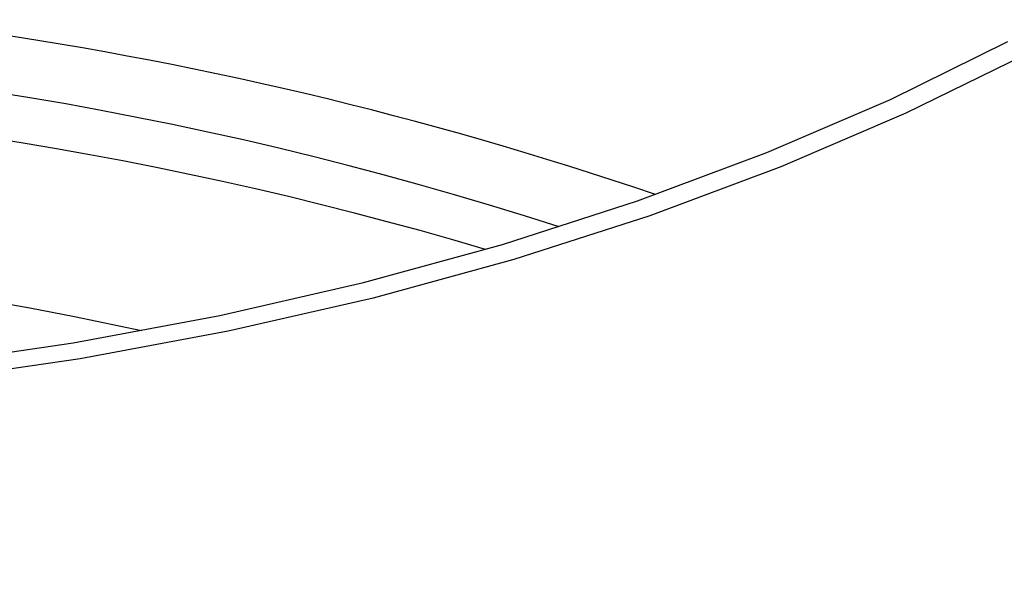
# Model space of a CAD drawing. Extents: x -23 to 223, y 1 to 178.
# Drawn here: x 194 to 195, y 162 to 163 of the extents above; entities that cross this region are included whole.
import ezdxf

# ---------------------------------------------------------------- set-up
doc = ezdxf.new("R2010")
doc.units = 0
doc.header["$LTSCALE"] = 8
doc.header["$MEASUREMENT"] = 0
doc.layers.get('0').update_dxf_attribs({"linetype": 'CONTINUOUS'})

# ---------------------------------------------------------------- blocks, each defined once
blk = doc.blocks.new('A$C26061CCD')
at = {"color": 7, "linetype": 'Continuous', "flags": 128}
for points in [[(1.133488698962994, 3.854670919040132), (1.123204489392878, 3.849622011613069), (1.112371510017409, 3.84497126454392), (1.101035936732995, 3.840738509517304), (1.089246058482393, 3.836941789624396), (1.077052160583449, 3.833597277042731), (1.0645062136057, 3.830719243101578), (1.051661652991312, 3.828319946027131), (1.038573301274223, 3.826409615975187), (1.02529690139507, 3.824996395161924), (1.011889064847288, 3.824086307929274)], [(1.011681649254223, 3.825501736420636), (1.024960278851001, 3.826403644018836), (1.03810830144152, 3.827804973304983), (1.051069403692262, 3.829699707420795), (1.063788101932085, 3.832079764019337), (1.076209910677383, 3.834934927912114), (1.088281666718961, 3.838252993258517), (1.09995163282982, 3.842019733631204), (1.111169899632882, 3.846219029238223), (1.121888385600981, 3.850832896857635), (1.132061174107195, 3.855841564674058)]]:
    blk.add_lwpolyline(points, dxfattribs=at)
at = {"color": 7, "linetype": 'Continuous'}
for centre, radius, start, end in [((0.9956039199843225, 3.532385141201487), 0.3277726965169948, 71.14658022142518, 93.21232838126525), ((0.9944638734819335, 3.534796968053019), 0.3205521569550756, 72.06194841911379, 107.9826583831987), ((0.9944630518669069, 3.527963367955284), 0.3233129685355287, 73.40704469075715, 106.6344045115476), ((0.9944606550885968, 3.547480050132567), 0.2900834820535296, 77.55061166340845, 102.4810537578301)]:
    blk.add_arc(centre, radius, start, end, dxfattribs=at)
for points, knots in [([(0.0556221850265981, 4.217410798048331), (0.09562153870390766, 4.197986760171839), (0.1756213383324869, 4.159138154001013), (0.2957742226406808, 4.097269600087944), (0.4159828716475609, 4.032797221741728), (0.536214969461513, 3.965487466812291), (0.6557046470482657, 3.895847587951892), (0.7744092726082776, 3.823959787906051), (0.892280380900706, 3.749849463696466), (1.010011542278363, 3.67333913188127), (1.088319330800372, 3.620181254273075), (1.127473682413649, 3.593602005003357)], [0, 0, 0, 0, 0.1119881537612057, 0.2239793656154282, 0.3359736899392696, 0.447971033854218, 0.5599713750959747, 0.6699745280688174, 0.7799803977506097, 0.8899889138630863, 1, 1, 1, 1]), ([(0.04721386800711613, 4.199830026974937), (0.08718873027204488, 4.180417659111357), (0.1671363033258029, 4.141593968171927), (0.2871530537572191, 4.079790544553283), (0.4071420670043455, 4.015431278691197), (0.5270787252934497, 3.94828353730053), (0.6462491748916612, 3.878829070608369), (0.7646588887861103, 3.80712200530273), (0.882305474502262, 3.733156435589555), (0.9998879481931215, 3.656746891830968), (1.07813044733909, 3.603633571705084), (1.117252745942459, 3.577076199529325)], [0, 0, 0, 0, 0.1121092631091577, 0.224212492416407, 0.3361607189694478, 0.4480463090361506, 0.5599462983184452, 0.6698337816492104, 0.779791631882052, 0.8898928635140001, 1, 1, 1, 1]), ([(0.8218008148648561, 3.826041904837421), (0.8166262918264522, 3.829444555079509), (0.8063130808419494, 3.836226291211066), (0.7929833501841941, 3.847621709695248), (0.7813677137964898, 3.859785876878956), (0.7717347826113592, 3.872694631706794), (0.7641497885546524, 3.886176893908544), (0.7586785858372593, 3.900107890838264), (0.7553673524522324, 3.9143756267203), (0.7542586934608053, 3.928822023577836), (0.7553496535188753, 3.943286559252828), (0.7586294021113673, 3.957670875746584), (0.7640773449981193, 3.971821796415234), (0.7716289377669998, 3.985582034621505), (0.7812082682682426, 3.998833881826316), (0.7927466588745684, 4.011463428314787), (0.8061227914433289, 4.023327755747669), (0.821183304417163, 4.034303943388278), (0.837832134893171, 4.044320220817519), (0.8559008157416734, 4.053260475931538), (0.8751862166110254, 4.0610284299617), (0.8955253913984915, 4.06756542465973), (0.9167443841049856, 4.072806621507408), (0.9386082423817061, 4.076691850662), (0.9608851241903498, 4.079190496699487), (0.9834224036377162, 4.080284350978824), (1.00597098029314, 4.079955034231345), (1.028279270325609, 4.078212905823854), (1.050175245394584, 4.075079037860304), (1.071442157383917, 4.070575450778735), (1.091852453272949, 4.064760312857989), (1.111173671371066, 4.05767610679974), (1.129438543200461, 4.049449248962274), (1.14041928295979, 4.04301570530195), (1.14592363970803, 4.039790738656902)], [0, 0, 0, 0, 0.03132907558346051, 0.06244118811408387, 0.09363865140708559, 0.1250587361259232, 0.1562291160166468, 0.1873551614599959, 0.2187274739781408, 0.2500101288475962, 0.2811181572141523, 0.3123486865324498, 0.3437559634760755, 0.3749029416329626, 0.4060394592145912, 0.4374349701965697, 0.4686838453505486, 0.4997870481558848, 0.5310423909542759, 0.562433504475539, 0.593565508337131, 0.6247154526622908, 0.6561270543110634, 0.6873481101997566, 0.718454693933035, 0.7497488069378286, 0.7811106824281235, 0.8122311484680679, 0.8434093027058018, 0.8748314501202663, 0.9060193425327915, 0.9371377236762313, 0.9684887901474554, 1, 1, 1, 1]), ([(1.160753588860974, 3.612574535488364), (1.15485070846062, 3.616588556583976), (1.143695727304054, 3.624174061735141), (1.127935358540775, 3.634828291175513), (1.11412516012656, 3.644129466480463), (1.102265779119215, 3.652087813926599), (1.092325979491417, 3.658738032626858), (1.083715473117193, 3.664484408019672), (1.075751191713644, 3.669788037724109), (1.067781254995955, 3.675083361431358), (1.052633604314074, 3.685125623870627), (1.030299427144111, 3.699854272086258), (1.002297885156342, 3.718167892680407), (0.9758685802305287, 3.735319454417323), (0.9517732272246366, 3.750845350212348), (0.9334676683180696, 3.762560782645337), (0.9201466501842237, 3.771048972072071), (0.9103769728346425, 3.777258343425585), (0.8984987516314664, 3.784784460912489), (0.8844823553200865, 3.79363143807435), (0.868327311333621, 3.803782942559681), (0.8500325602731085, 3.815225022796058), (0.8371220479221986, 3.8232405900904), (0.8303102729129073, 3.827469720546019)], [0, 0, 0, 0, 0.05367021253423925, 0.1014234016078531, 0.1432609509721322, 0.1791838115769534, 0.2091927221571764, 0.2335750764533329, 0.2574126765474506, 0.2815450118563583, 0.3059721329517168, 0.3950004043474796, 0.4843711025862903, 0.560200910425493, 0.6349008731409596, 0.7030458777163424, 0.7263054521778378, 0.7557633252456111, 0.7916830532153428, 0.8340654396604459, 0.8829114492301036, 0.9382223693119282, 1, 1, 1, 1]), ([(1.152269606471098, 3.611131026572331), (1.115577669645694, 3.635891155272551), (1.042208014166814, 3.685401818091804), (0.9320281188829895, 3.757053273182331), (0.8585385105797325, 3.803048660286022), (0.8218008148648561, 3.826041904837421)], [0, 0, 0, 0, 0.3334624595791644, 0.6667957020334652, 1, 1, 1, 1])]:
    blk.add_open_spline(points, degree=3, knots=knots, dxfattribs=at)

msp = doc.modelspace()

# ---------------------------------------------------------------- block references
at = {"xscale": 16, "yscale": 16, "zscale": 16}
msp.add_blockref('A$C26061CCD', (177.0611982283401, 101.0640250757574), dxfattribs=at)

doc.saveas('drawing.dxf')
